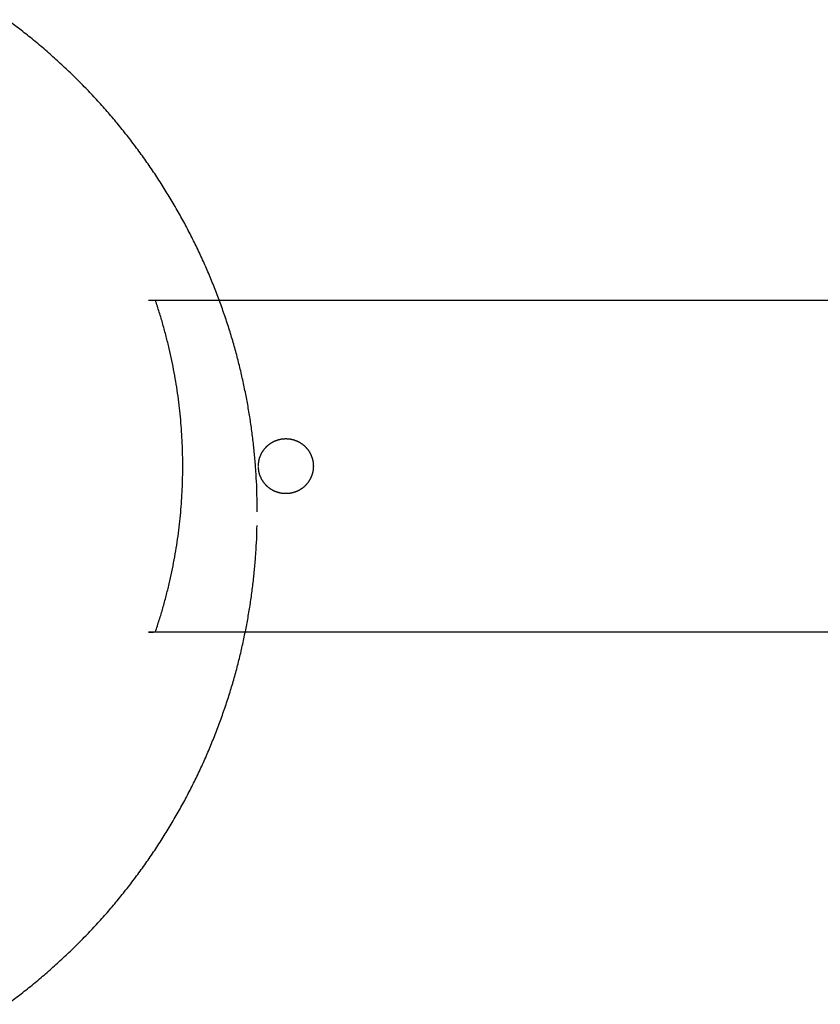
# Model space of a CAD drawing. Units: inches. Extents: x -9965 to 3798, y -7119 to 3954.
# Drawn here: x -6338 to -6222, y -3724 to -3581 of the extents above; entities that cross this region are included whole.
import ezdxf

# ---------------------------------------------------------------- set-up
doc = ezdxf.new("R2010")
doc.units = ezdxf.units.IN
doc.layers.add('Elverdal_Jungle', color=7, linetype='Continuous', true_color=0xd34af7)
doc.layers.add('Elverdal_JunglePole', color=7, linetype='Continuous', true_color=0x729cee)

msp = doc.modelspace()

# ---------------------------------------------------------------- linework, layer by layer
at = {"layer": 'Elverdal_Jungle'}
for points in [[(-6319.31, -3621.51), (-5701.11, -3621.51), (-5082.9, -3621.51), (-4464.69, -3621.51)], [(-6318.31, -3621.53), (-6318.31, -3621.52), (-6318.31, -3621.52), (-6318.31, -3621.51)], [(-6317.74, -3623.27), (-6317.93, -3622.69), (-6318.12, -3622.11), (-6318.31, -3621.53)], [(-6317.22, -3625.01), (-6317.39, -3624.43), (-6317.56, -3623.85), (-6317.74, -3623.27)], [(-6316.74, -3626.76), (-6316.9, -3626.18), (-6317.06, -3625.6), (-6317.22, -3625.01)], [(-6316.31, -3628.5), (-6316.45, -3627.92), (-6316.6, -3627.34), (-6316.74, -3626.76)], [(-6315.92, -3630.25), (-6316.05, -3629.66), (-6316.18, -3629.08), (-6316.31, -3628.5)], [(-6315.58, -3631.98), (-6315.69, -3631.4), (-6315.81, -3630.83), (-6315.92, -3630.25)], [(-6315.28, -3633.72), (-6315.38, -3633.14), (-6315.48, -3632.56), (-6315.58, -3631.98)], [(-6315.02, -3635.44), (-6315.11, -3634.87), (-6315.19, -3634.29), (-6315.28, -3633.72)], [(-6314.81, -3637.16), (-6314.88, -3636.59), (-6314.95, -3636.02), (-6315.02, -3635.44)], [(-6314.63, -3638.87), (-6314.69, -3638.3), (-6314.75, -3637.73), (-6314.81, -3637.16)], [(-6314.5, -3640.57), (-6314.54, -3640), (-6314.59, -3639.44), (-6314.63, -3638.87)], [(-6314.4, -3642.26), (-6314.44, -3641.7), (-6314.47, -3641.13), (-6314.5, -3640.57)], [(-6314.35, -3643.93), (-6314.37, -3643.37), (-6314.38, -3642.82), (-6314.4, -3642.26)], [(-6302.04, -3642.63), (-6302.02, -3642.61), (-6301.99, -3642.58), (-6301.97, -3642.56)], [(-6301.97, -3642.56), (-6301.94, -3642.54), (-6301.91, -3642.52), (-6301.89, -3642.5)], [(-6301.89, -3642.5), (-6301.86, -3642.47), (-6301.83, -3642.45), (-6301.81, -3642.43)], [(-6301.81, -3642.43), (-6301.78, -3642.41), (-6301.75, -3642.39), (-6301.72, -3642.37)], [(-6301.72, -3642.37), (-6301.7, -3642.35), (-6301.67, -3642.33), (-6301.64, -3642.31)], [(-6301.64, -3642.31), (-6301.61, -3642.29), (-6301.58, -3642.27), (-6301.55, -3642.25)], [(-6301.55, -3642.25), (-6301.53, -3642.24), (-6301.5, -3642.22), (-6301.47, -3642.2)], [(-6301.47, -3642.2), (-6301.44, -3642.18), (-6301.41, -3642.16), (-6301.38, -3642.15)], [(-6301.38, -3642.15), (-6301.35, -3642.13), (-6301.32, -3642.11), (-6301.29, -3642.1)], [(-6301.29, -3642.1), (-6301.26, -3642.08), (-6301.23, -3642.06), (-6301.2, -3642.05)], [(-6301.2, -3642.05), (-6301.17, -3642.03), (-6301.14, -3642.02), (-6301.11, -3642)], [(-6301.11, -3642), (-6301.08, -3641.99), (-6301.05, -3641.98), (-6301.02, -3641.96)], [(-6301.02, -3641.96), (-6300.99, -3641.95), (-6300.96, -3641.93), (-6300.93, -3641.92)], [(-6300.93, -3641.92), (-6300.9, -3641.91), (-6300.87, -3641.9), (-6300.84, -3641.88)], [(-6300.84, -3641.88), (-6300.81, -3641.87), (-6300.78, -3641.86), (-6300.75, -3641.85)], [(-6300.75, -3641.85), (-6300.72, -3641.84), (-6300.69, -3641.83), (-6300.66, -3641.82)], [(-6300.66, -3641.82), (-6300.62, -3641.81), (-6300.59, -3641.8), (-6300.56, -3641.79)], [(-6300.56, -3641.79), (-6300.53, -3641.78), (-6300.5, -3641.77), (-6300.47, -3641.76)], [(-6300.47, -3641.76), (-6300.44, -3641.75), (-6300.41, -3641.74), (-6300.38, -3641.73)], [(-6300.38, -3641.73), (-6300.35, -3641.72), (-6300.31, -3641.72), (-6300.28, -3641.71)], [(-6300.28, -3641.71), (-6300.25, -3641.7), (-6300.22, -3641.7), (-6300.19, -3641.69)], [(-6300.19, -3641.69), (-6300.16, -3641.68), (-6300.13, -3641.68), (-6300.1, -3641.67)], [(-6300.1, -3641.67), (-6300.07, -3641.66), (-6300.04, -3641.66), (-6300.01, -3641.65)], [(-6300.01, -3641.65), (-6299.97, -3641.65), (-6299.94, -3641.64), (-6299.91, -3641.64)], [(-6299.91, -3641.64), (-6299.88, -3641.64), (-6299.85, -3641.63), (-6299.82, -3641.63)], [(-6299.82, -3641.63), (-6299.79, -3641.63), (-6299.76, -3641.62), (-6299.73, -3641.62)], [(-6299.73, -3641.62), (-6299.7, -3641.62), (-6299.67, -3641.61), (-6299.64, -3641.61)], [(-6299.64, -3641.61), (-6299.61, -3641.61), (-6299.58, -3641.61), (-6299.55, -3641.61)], [(-6299.55, -3641.61), (-6299.52, -3641.61), (-6299.49, -3641.61), (-6299.46, -3641.6)], [(-6299.46, -3641.6), (-6299.43, -3641.6), (-6299.4, -3641.6), (-6299.37, -3641.6)], [(-6299.37, -3641.6), (-6299.34, -3641.6), (-6299.31, -3641.6), (-6299.28, -3641.6)], [(-6299.28, -3641.6), (-6299.25, -3641.61), (-6299.22, -3641.61), (-6299.19, -3641.61)], [(-6299.19, -3641.61), (-6299.16, -3641.61), (-6299.13, -3641.61), (-6299.1, -3641.61)], [(-6299.1, -3641.61), (-6299.07, -3641.61), (-6299.04, -3641.62), (-6299.01, -3641.62)], [(-6299.01, -3641.62), (-6298.98, -3641.62), (-6298.95, -3641.63), (-6298.92, -3641.63)], [(-6298.92, -3641.63), (-6298.89, -3641.63), (-6298.86, -3641.64), (-6298.83, -3641.64)], [(-6298.83, -3641.64), (-6298.8, -3641.64), (-6298.77, -3641.65), (-6298.74, -3641.65)], [(-6298.74, -3641.65), (-6298.71, -3641.66), (-6298.68, -3641.66), (-6298.65, -3641.67)], [(-6298.65, -3641.67), (-6298.62, -3641.68), (-6298.58, -3641.68), (-6298.55, -3641.69)], [(-6298.55, -3641.69), (-6298.52, -3641.7), (-6298.49, -3641.7), (-6298.46, -3641.71)], [(-6298.46, -3641.71), (-6298.43, -3641.72), (-6298.4, -3641.72), (-6298.37, -3641.73)], [(-6298.37, -3641.73), (-6298.34, -3641.74), (-6298.31, -3641.75), (-6298.27, -3641.76)], [(-6298.27, -3641.76), (-6298.24, -3641.77), (-6298.21, -3641.78), (-6298.18, -3641.79)], [(-6298.18, -3641.79), (-6298.15, -3641.8), (-6298.12, -3641.81), (-6298.09, -3641.82)], [(-6298.09, -3641.82), (-6298.06, -3641.83), (-6298.03, -3641.84), (-6298, -3641.85)], [(-6298, -3641.85), (-6297.97, -3641.86), (-6297.94, -3641.87), (-6297.9, -3641.88)], [(-6297.9, -3641.88), (-6297.87, -3641.9), (-6297.84, -3641.91), (-6297.81, -3641.92)], [(-6297.81, -3641.92), (-6297.78, -3641.93), (-6297.75, -3641.95), (-6297.72, -3641.96)], [(-6297.72, -3641.96), (-6297.69, -3641.98), (-6297.66, -3641.99), (-6297.63, -3642)], [(-6297.63, -3642), (-6297.6, -3642.02), (-6297.57, -3642.03), (-6297.54, -3642.05)], [(-6297.54, -3642.05), (-6297.51, -3642.06), (-6297.48, -3642.08), (-6297.45, -3642.1)], [(-6297.45, -3642.1), (-6297.42, -3642.11), (-6297.39, -3642.13), (-6297.36, -3642.15)], [(-6297.36, -3642.15), (-6297.33, -3642.16), (-6297.31, -3642.18), (-6297.28, -3642.2)], [(-6297.28, -3642.2), (-6297.25, -3642.22), (-6297.22, -3642.24), (-6297.19, -3642.25)], [(-6297.19, -3642.25), (-6297.16, -3642.27), (-6297.13, -3642.29), (-6297.11, -3642.31)], [(-6297.11, -3642.31), (-6297.08, -3642.33), (-6297.05, -3642.35), (-6297.02, -3642.37)], [(-6297.02, -3642.37), (-6296.99, -3642.39), (-6296.97, -3642.41), (-6296.94, -3642.43)], [(-6296.94, -3642.43), (-6296.91, -3642.45), (-6296.89, -3642.47), (-6296.86, -3642.5)], [(-6296.86, -3642.5), (-6296.83, -3642.52), (-6296.81, -3642.54), (-6296.78, -3642.56)], [(-6296.78, -3642.56), (-6296.75, -3642.58), (-6296.73, -3642.61), (-6296.7, -3642.63)], [(-6314.33, -3645.59), (-6314.34, -3645.04), (-6314.34, -3644.48), (-6314.35, -3643.93)], [(-6303.04, -3644.03), (-6303.03, -3644), (-6303.02, -3643.97), (-6303, -3643.94)], [(-6303, -3643.94), (-6302.99, -3643.91), (-6302.97, -3643.88), (-6302.96, -3643.85)], [(-6302.96, -3643.85), (-6302.95, -3643.82), (-6302.93, -3643.79), (-6302.92, -3643.76)], [(-6302.92, -3643.76), (-6302.9, -3643.73), (-6302.88, -3643.7), (-6302.87, -3643.67)], [(-6302.87, -3643.67), (-6302.85, -3643.64), (-6302.83, -3643.61), (-6302.82, -3643.58)], [(-6302.82, -3643.58), (-6302.8, -3643.55), (-6302.78, -3643.52), (-6302.77, -3643.5)], [(-6302.77, -3643.5), (-6302.75, -3643.47), (-6302.73, -3643.44), (-6302.71, -3643.41)], [(-6302.71, -3643.41), (-6302.69, -3643.38), (-6302.67, -3643.35), (-6302.65, -3643.32)], [(-6302.65, -3643.32), (-6302.63, -3643.3), (-6302.61, -3643.27), (-6302.59, -3643.24)], [(-6302.59, -3643.24), (-6302.57, -3643.21), (-6302.55, -3643.19), (-6302.53, -3643.16)], [(-6302.53, -3643.16), (-6302.51, -3643.13), (-6302.49, -3643.11), (-6302.47, -3643.08)], [(-6302.47, -3643.08), (-6302.45, -3643.05), (-6302.42, -3643.02), (-6302.4, -3643)], [(-6302.4, -3643), (-6302.38, -3642.97), (-6302.36, -3642.95), (-6302.33, -3642.92)], [(-6302.33, -3642.92), (-6302.31, -3642.9), (-6302.29, -3642.87), (-6302.27, -3642.85)], [(-6302.27, -3642.85), (-6302.24, -3642.82), (-6302.22, -3642.8), (-6302.19, -3642.77)], [(-6302.19, -3642.77), (-6302.17, -3642.75), (-6302.14, -3642.72), (-6302.12, -3642.7)], [(-6302.12, -3642.7), (-6302.09, -3642.68), (-6302.07, -3642.65), (-6302.04, -3642.63)], [(-6296.7, -3642.63), (-6296.68, -3642.65), (-6296.65, -3642.68), (-6296.63, -3642.7)], [(-6296.63, -3642.7), (-6296.6, -3642.72), (-6296.58, -3642.75), (-6296.55, -3642.77)], [(-6296.55, -3642.77), (-6296.53, -3642.8), (-6296.5, -3642.82), (-6296.48, -3642.85)], [(-6296.48, -3642.85), (-6296.46, -3642.87), (-6296.43, -3642.9), (-6296.41, -3642.92)], [(-6296.41, -3642.92), (-6296.39, -3642.95), (-6296.36, -3642.97), (-6296.34, -3643)], [(-6296.34, -3643), (-6296.32, -3643.02), (-6296.3, -3643.05), (-6296.28, -3643.08)], [(-6296.28, -3643.08), (-6296.26, -3643.11), (-6296.23, -3643.13), (-6296.21, -3643.16)], [(-6296.21, -3643.16), (-6296.19, -3643.19), (-6296.17, -3643.21), (-6296.15, -3643.24)], [(-6296.15, -3643.24), (-6296.13, -3643.27), (-6296.11, -3643.3), (-6296.09, -3643.32)], [(-6296.09, -3643.32), (-6296.07, -3643.35), (-6296.05, -3643.38), (-6296.03, -3643.41)], [(-6296.03, -3643.41), (-6296.02, -3643.44), (-6296, -3643.47), (-6295.98, -3643.5)], [(-6295.98, -3643.5), (-6295.96, -3643.52), (-6295.94, -3643.55), (-6295.93, -3643.58)], [(-6295.93, -3643.58), (-6295.91, -3643.61), (-6295.89, -3643.64), (-6295.88, -3643.67)], [(-6295.88, -3643.67), (-6295.86, -3643.7), (-6295.85, -3643.73), (-6295.83, -3643.76)], [(-6295.83, -3643.76), (-6295.81, -3643.79), (-6295.8, -3643.82), (-6295.78, -3643.85)], [(-6295.78, -3643.85), (-6295.77, -3643.88), (-6295.76, -3643.91), (-6295.74, -3643.94)], [(-6295.74, -3643.94), (-6295.73, -3643.97), (-6295.72, -3644), (-6295.7, -3644.03)], [(-6303.36, -3645.41), (-6303.36, -3645.38), (-6303.35, -3645.35), (-6303.35, -3645.32)], [(-6303.36, -3645.5), (-6303.36, -3645.47), (-6303.36, -3645.44), (-6303.36, -3645.41)], [(-6303.35, -3645.32), (-6303.35, -3645.29), (-6303.35, -3645.26), (-6303.34, -3645.23)], [(-6303.34, -3645.14), (-6303.33, -3645.11), (-6303.33, -3645.08), (-6303.32, -3645.05)], [(-6303.34, -3645.23), (-6303.34, -3645.2), (-6303.34, -3645.17), (-6303.34, -3645.14)], [(-6303.32, -3645.05), (-6303.32, -3645.02), (-6303.32, -3644.99), (-6303.31, -3644.96)], [(-6303.31, -3644.96), (-6303.31, -3644.93), (-6303.3, -3644.9), (-6303.29, -3644.87)], [(-6303.29, -3644.87), (-6303.29, -3644.83), (-6303.28, -3644.8), (-6303.28, -3644.77)], [(-6303.28, -3644.77), (-6303.27, -3644.74), (-6303.26, -3644.71), (-6303.26, -3644.68)], [(-6303.26, -3644.68), (-6303.25, -3644.65), (-6303.24, -3644.62), (-6303.23, -3644.59)], [(-6303.23, -3644.59), (-6303.22, -3644.56), (-6303.22, -3644.53), (-6303.21, -3644.49)], [(-6303.21, -3644.49), (-6303.2, -3644.46), (-6303.19, -3644.43), (-6303.18, -3644.4)], [(-6303.18, -3644.4), (-6303.17, -3644.37), (-6303.16, -3644.34), (-6303.15, -3644.31)], [(-6303.15, -3644.31), (-6303.14, -3644.28), (-6303.13, -3644.25), (-6303.12, -3644.22)], [(-6303.12, -3644.22), (-6303.1, -3644.18), (-6303.09, -3644.15), (-6303.08, -3644.12)], [(-6303.08, -3644.12), (-6303.07, -3644.09), (-6303.06, -3644.06), (-6303.04, -3644.03)], [(-6295.7, -3644.03), (-6295.69, -3644.06), (-6295.68, -3644.09), (-6295.66, -3644.12)], [(-6295.66, -3644.12), (-6295.65, -3644.15), (-6295.64, -3644.18), (-6295.63, -3644.22)], [(-6295.63, -3644.22), (-6295.62, -3644.25), (-6295.61, -3644.28), (-6295.6, -3644.31)], [(-6295.6, -3644.31), (-6295.59, -3644.34), (-6295.58, -3644.37), (-6295.57, -3644.4)], [(-6295.57, -3644.4), (-6295.56, -3644.43), (-6295.55, -3644.46), (-6295.54, -3644.49)], [(-6295.54, -3644.49), (-6295.53, -3644.53), (-6295.52, -3644.56), (-6295.51, -3644.59)], [(-6295.51, -3644.59), (-6295.51, -3644.62), (-6295.5, -3644.65), (-6295.49, -3644.68)], [(-6295.49, -3644.68), (-6295.48, -3644.71), (-6295.48, -3644.74), (-6295.47, -3644.77)], [(-6295.47, -3644.77), (-6295.46, -3644.8), (-6295.46, -3644.83), (-6295.45, -3644.87)], [(-6295.45, -3644.87), (-6295.44, -3644.9), (-6295.44, -3644.93), (-6295.43, -3644.96)], [(-6295.43, -3644.96), (-6295.43, -3644.99), (-6295.43, -3645.02), (-6295.42, -3645.05)], [(-6295.42, -3645.05), (-6295.42, -3645.08), (-6295.41, -3645.11), (-6295.41, -3645.14)], [(-6295.41, -3645.14), (-6295.41, -3645.17), (-6295.4, -3645.2), (-6295.4, -3645.23)], [(-6295.4, -3645.23), (-6295.4, -3645.26), (-6295.4, -3645.29), (-6295.39, -3645.32)], [(-6295.39, -3645.32), (-6295.39, -3645.35), (-6295.39, -3645.38), (-6295.39, -3645.41)], [(-6295.39, -3645.41), (-6295.39, -3645.44), (-6295.39, -3645.47), (-6295.39, -3645.5)], [(-6314.35, -3647.25), (-6314.34, -3646.7), (-6314.34, -3646.14), (-6314.33, -3645.59)], [(-6303.36, -3645.59), (-6303.36, -3645.56), (-6303.36, -3645.53), (-6303.36, -3645.5)], [(-6303.36, -3645.77), (-6303.36, -3645.74), (-6303.36, -3645.71), (-6303.36, -3645.68)], [(-6303.35, -3645.86), (-6303.35, -3645.83), (-6303.36, -3645.8), (-6303.36, -3645.77)], [(-6303.34, -3645.95), (-6303.35, -3645.92), (-6303.35, -3645.89), (-6303.35, -3645.86)], [(-6303.34, -3646.04), (-6303.34, -3646.01), (-6303.34, -3645.98), (-6303.34, -3645.95)], [(-6303.32, -3646.13), (-6303.33, -3646.1), (-6303.33, -3646.07), (-6303.34, -3646.04)], [(-6303.31, -3646.22), (-6303.32, -3646.19), (-6303.32, -3646.16), (-6303.32, -3646.13)], [(-6303.29, -3646.32), (-6303.3, -3646.29), (-6303.31, -3646.26), (-6303.31, -3646.22)], [(-6303.28, -3646.41), (-6303.28, -3646.38), (-6303.29, -3646.35), (-6303.29, -3646.32)], [(-6303.26, -3646.5), (-6303.26, -3646.47), (-6303.27, -3646.44), (-6303.28, -3646.41)], [(-6303.23, -3646.6), (-6303.24, -3646.56), (-6303.25, -3646.53), (-6303.26, -3646.5)], [(-6303.21, -3646.69), (-6303.22, -3646.66), (-6303.22, -3646.63), (-6303.23, -3646.6)], [(-6303.18, -3646.78), (-6303.19, -3646.75), (-6303.2, -3646.72), (-6303.21, -3646.69)], [(-6303.15, -3646.88), (-6303.16, -3646.84), (-6303.17, -3646.81), (-6303.18, -3646.78)], [(-6295.57, -3646.78), (-6295.58, -3646.81), (-6295.59, -3646.84), (-6295.6, -3646.88)], [(-6295.54, -3646.69), (-6295.55, -3646.72), (-6295.56, -3646.75), (-6295.57, -3646.78)], [(-6295.51, -3646.6), (-6295.52, -3646.63), (-6295.53, -3646.66), (-6295.54, -3646.69)], [(-6295.49, -3646.5), (-6295.5, -3646.53), (-6295.51, -3646.56), (-6295.51, -3646.6)], [(-6295.47, -3646.41), (-6295.48, -3646.44), (-6295.48, -3646.47), (-6295.49, -3646.5)], [(-6295.45, -3646.32), (-6295.46, -3646.35), (-6295.46, -3646.38), (-6295.47, -3646.41)], [(-6295.43, -3646.22), (-6295.44, -3646.26), (-6295.44, -3646.29), (-6295.45, -3646.32)], [(-6295.42, -3646.13), (-6295.43, -3646.16), (-6295.43, -3646.19), (-6295.43, -3646.22)], [(-6295.41, -3646.04), (-6295.41, -3646.07), (-6295.42, -3646.1), (-6295.42, -3646.13)], [(-6295.4, -3645.95), (-6295.4, -3645.98), (-6295.41, -3646.01), (-6295.41, -3646.04)], [(-6295.39, -3645.86), (-6295.4, -3645.89), (-6295.4, -3645.92), (-6295.4, -3645.95)], [(-6295.39, -3645.5), (-6295.38, -3645.53), (-6295.38, -3645.56), (-6295.38, -3645.59)], [(-6295.38, -3645.59), (-6295.38, -3645.62), (-6295.38, -3645.65), (-6295.39, -3645.68)], [(-6295.39, -3645.68), (-6295.39, -3645.71), (-6295.39, -3645.74), (-6295.39, -3645.77)], [(-6295.39, -3645.77), (-6295.39, -3645.8), (-6295.39, -3645.83), (-6295.39, -3645.86)], [(-6314.4, -3648.93), (-6314.38, -3648.37), (-6314.37, -3647.81), (-6314.35, -3647.25)], [(-6303.12, -3646.97), (-6303.13, -3646.94), (-6303.14, -3646.91), (-6303.15, -3646.88)], [(-6303.08, -3647.06), (-6303.09, -3647.03), (-6303.1, -3647), (-6303.12, -3646.97)], [(-6303.04, -3647.15), (-6303.06, -3647.12), (-6303.07, -3647.09), (-6303.08, -3647.06)], [(-6303, -3647.24), (-6303.02, -3647.21), (-6303.03, -3647.18), (-6303.04, -3647.15)], [(-6302.96, -3647.33), (-6302.97, -3647.3), (-6302.99, -3647.27), (-6303, -3647.24)], [(-6302.92, -3647.42), (-6302.93, -3647.39), (-6302.95, -3647.36), (-6302.96, -3647.33)], [(-6302.87, -3647.51), (-6302.88, -3647.48), (-6302.9, -3647.45), (-6302.92, -3647.42)], [(-6302.82, -3647.6), (-6302.83, -3647.57), (-6302.85, -3647.54), (-6302.87, -3647.51)], [(-6302.77, -3647.69), (-6302.78, -3647.66), (-6302.8, -3647.63), (-6302.82, -3647.6)], [(-6302.71, -3647.77), (-6302.73, -3647.75), (-6302.75, -3647.72), (-6302.77, -3647.69)], [(-6302.65, -3647.86), (-6302.67, -3647.83), (-6302.69, -3647.8), (-6302.71, -3647.77)], [(-6302.59, -3647.94), (-6302.61, -3647.91), (-6302.63, -3647.89), (-6302.65, -3647.86)], [(-6302.53, -3648.02), (-6302.55, -3648), (-6302.57, -3647.97), (-6302.59, -3647.94)], [(-6302.47, -3648.11), (-6302.49, -3648.08), (-6302.51, -3648.05), (-6302.53, -3648.02)], [(-6302.4, -3648.18), (-6302.42, -3648.16), (-6302.45, -3648.13), (-6302.47, -3648.11)], [(-6302.33, -3648.26), (-6302.36, -3648.24), (-6302.38, -3648.21), (-6302.4, -3648.18)], [(-6302.27, -3648.34), (-6302.29, -3648.31), (-6302.31, -3648.29), (-6302.33, -3648.26)], [(-6296.41, -3648.26), (-6296.43, -3648.29), (-6296.46, -3648.31), (-6296.48, -3648.34)], [(-6296.34, -3648.18), (-6296.36, -3648.21), (-6296.39, -3648.24), (-6296.41, -3648.26)], [(-6296.28, -3648.11), (-6296.3, -3648.13), (-6296.32, -3648.16), (-6296.34, -3648.18)], [(-6296.21, -3648.02), (-6296.23, -3648.05), (-6296.26, -3648.08), (-6296.28, -3648.11)], [(-6296.15, -3647.94), (-6296.17, -3647.97), (-6296.19, -3648), (-6296.21, -3648.02)], [(-6296.09, -3647.86), (-6296.11, -3647.89), (-6296.13, -3647.91), (-6296.15, -3647.94)], [(-6296.03, -3647.77), (-6296.05, -3647.8), (-6296.07, -3647.83), (-6296.09, -3647.86)], [(-6295.98, -3647.69), (-6296, -3647.72), (-6296.02, -3647.75), (-6296.03, -3647.77)], [(-6295.93, -3647.6), (-6295.94, -3647.63), (-6295.96, -3647.66), (-6295.98, -3647.69)], [(-6295.88, -3647.51), (-6295.89, -3647.54), (-6295.91, -3647.57), (-6295.93, -3647.6)], [(-6295.83, -3647.42), (-6295.85, -3647.45), (-6295.86, -3647.48), (-6295.88, -3647.51)], [(-6295.78, -3647.33), (-6295.8, -3647.36), (-6295.81, -3647.39), (-6295.83, -3647.42)], [(-6295.74, -3647.24), (-6295.76, -3647.27), (-6295.77, -3647.3), (-6295.78, -3647.33)], [(-6295.7, -3647.15), (-6295.72, -3647.18), (-6295.73, -3647.21), (-6295.74, -3647.24)], [(-6295.66, -3647.06), (-6295.68, -3647.09), (-6295.69, -3647.12), (-6295.7, -3647.15)], [(-6295.63, -3646.97), (-6295.64, -3647), (-6295.65, -3647.03), (-6295.66, -3647.06)], [(-6295.6, -3646.88), (-6295.61, -3646.91), (-6295.62, -3646.94), (-6295.63, -3646.97)], [(-6314.5, -3650.61), (-6314.47, -3650.05), (-6314.44, -3649.49), (-6314.4, -3648.93)], [(-6302.19, -3648.41), (-6302.22, -3648.39), (-6302.24, -3648.36), (-6302.27, -3648.34)], [(-6302.12, -3648.48), (-6302.14, -3648.46), (-6302.17, -3648.44), (-6302.19, -3648.41)], [(-6302.04, -3648.55), (-6302.07, -3648.53), (-6302.09, -3648.51), (-6302.12, -3648.48)], [(-6301.97, -3648.62), (-6301.99, -3648.6), (-6302.02, -3648.58), (-6302.04, -3648.55)], [(-6301.89, -3648.69), (-6301.91, -3648.67), (-6301.94, -3648.64), (-6301.97, -3648.62)], [(-6301.81, -3648.75), (-6301.83, -3648.73), (-6301.86, -3648.71), (-6301.89, -3648.69)], [(-6301.72, -3648.81), (-6301.75, -3648.79), (-6301.78, -3648.77), (-6301.81, -3648.75)], [(-6301.64, -3648.87), (-6301.67, -3648.85), (-6301.7, -3648.83), (-6301.72, -3648.81)], [(-6301.55, -3648.93), (-6301.58, -3648.91), (-6301.61, -3648.89), (-6301.64, -3648.87)], [(-6301.47, -3648.98), (-6301.5, -3648.97), (-6301.53, -3648.95), (-6301.55, -3648.93)], [(-6301.38, -3649.04), (-6301.41, -3649.02), (-6301.44, -3649), (-6301.47, -3648.98)], [(-6301.29, -3649.09), (-6301.32, -3649.07), (-6301.35, -3649.05), (-6301.38, -3649.04)], [(-6301.2, -3649.13), (-6301.23, -3649.12), (-6301.26, -3649.1), (-6301.29, -3649.09)], [(-6301.11, -3649.18), (-6301.14, -3649.16), (-6301.17, -3649.15), (-6301.2, -3649.13)], [(-6301.02, -3649.22), (-6301.05, -3649.21), (-6301.08, -3649.19), (-6301.11, -3649.18)], [(-6300.93, -3649.26), (-6300.96, -3649.25), (-6300.99, -3649.24), (-6301.02, -3649.22)], [(-6300.84, -3649.3), (-6300.87, -3649.29), (-6300.9, -3649.27), (-6300.93, -3649.26)], [(-6300.75, -3649.34), (-6300.78, -3649.32), (-6300.81, -3649.31), (-6300.84, -3649.3)], [(-6300.66, -3649.37), (-6300.69, -3649.36), (-6300.72, -3649.35), (-6300.75, -3649.34)], [(-6300.56, -3649.4), (-6300.59, -3649.39), (-6300.62, -3649.38), (-6300.66, -3649.37)], [(-6300.47, -3649.43), (-6300.5, -3649.42), (-6300.53, -3649.41), (-6300.56, -3649.4)], [(-6300.38, -3649.45), (-6300.41, -3649.44), (-6300.44, -3649.43), (-6300.47, -3649.43)], [(-6300.28, -3649.47), (-6300.31, -3649.47), (-6300.35, -3649.46), (-6300.38, -3649.45)], [(-6300.19, -3649.5), (-6300.22, -3649.49), (-6300.25, -3649.48), (-6300.28, -3649.47)], [(-6300.1, -3649.51), (-6300.13, -3649.51), (-6300.16, -3649.5), (-6300.19, -3649.5)], [(-6300.01, -3649.53), (-6300.04, -3649.52), (-6300.07, -3649.52), (-6300.1, -3649.51)], [(-6299.91, -3649.54), (-6299.94, -3649.54), (-6299.97, -3649.53), (-6300.01, -3649.53)], [(-6299.82, -3649.55), (-6299.85, -3649.55), (-6299.88, -3649.55), (-6299.91, -3649.54)], [(-6299.73, -3649.56), (-6299.76, -3649.56), (-6299.79, -3649.56), (-6299.82, -3649.55)], [(-6299.64, -3649.57), (-6299.67, -3649.57), (-6299.7, -3649.57), (-6299.73, -3649.56)], [(-6299.55, -3649.58), (-6299.58, -3649.57), (-6299.61, -3649.57), (-6299.64, -3649.57)], [(-6299.46, -3649.58), (-6299.49, -3649.58), (-6299.52, -3649.58), (-6299.55, -3649.58)], [(-6299.37, -3649.58), (-6299.4, -3649.58), (-6299.43, -3649.58), (-6299.46, -3649.58)], [(-6299.28, -3649.58), (-6299.31, -3649.58), (-6299.34, -3649.58), (-6299.37, -3649.58)], [(-6299.19, -3649.58), (-6299.22, -3649.58), (-6299.25, -3649.58), (-6299.28, -3649.58)], [(-6299.1, -3649.57), (-6299.13, -3649.57), (-6299.16, -3649.57), (-6299.19, -3649.58)], [(-6299.01, -3649.56), (-6299.04, -3649.57), (-6299.07, -3649.57), (-6299.1, -3649.57)], [(-6298.92, -3649.55), (-6298.95, -3649.56), (-6298.98, -3649.56), (-6299.01, -3649.56)], [(-6298.83, -3649.54), (-6298.86, -3649.55), (-6298.89, -3649.55), (-6298.92, -3649.55)], [(-6298.74, -3649.53), (-6298.77, -3649.53), (-6298.8, -3649.54), (-6298.83, -3649.54)], [(-6298.65, -3649.51), (-6298.68, -3649.52), (-6298.71, -3649.52), (-6298.74, -3649.53)], [(-6298.55, -3649.5), (-6298.58, -3649.5), (-6298.62, -3649.51), (-6298.65, -3649.51)], [(-6298.46, -3649.47), (-6298.49, -3649.48), (-6298.52, -3649.49), (-6298.55, -3649.5)], [(-6298.37, -3649.45), (-6298.4, -3649.46), (-6298.43, -3649.47), (-6298.46, -3649.47)], [(-6298.27, -3649.43), (-6298.31, -3649.43), (-6298.34, -3649.44), (-6298.37, -3649.45)], [(-6298.18, -3649.4), (-6298.21, -3649.41), (-6298.24, -3649.42), (-6298.27, -3649.43)], [(-6298.09, -3649.37), (-6298.12, -3649.38), (-6298.15, -3649.39), (-6298.18, -3649.4)], [(-6298, -3649.34), (-6298.03, -3649.35), (-6298.06, -3649.36), (-6298.09, -3649.37)], [(-6297.9, -3649.3), (-6297.94, -3649.31), (-6297.97, -3649.32), (-6298, -3649.34)], [(-6297.81, -3649.26), (-6297.84, -3649.27), (-6297.87, -3649.29), (-6297.9, -3649.3)], [(-6297.72, -3649.22), (-6297.75, -3649.24), (-6297.78, -3649.25), (-6297.81, -3649.26)], [(-6297.63, -3649.18), (-6297.66, -3649.19), (-6297.69, -3649.21), (-6297.72, -3649.22)], [(-6297.54, -3649.13), (-6297.57, -3649.15), (-6297.6, -3649.16), (-6297.63, -3649.18)], [(-6297.45, -3649.09), (-6297.48, -3649.1), (-6297.51, -3649.12), (-6297.54, -3649.13)], [(-6297.36, -3649.04), (-6297.39, -3649.05), (-6297.42, -3649.07), (-6297.45, -3649.09)], [(-6297.28, -3648.98), (-6297.31, -3649), (-6297.33, -3649.02), (-6297.36, -3649.04)], [(-6297.19, -3648.93), (-6297.22, -3648.95), (-6297.25, -3648.97), (-6297.28, -3648.98)], [(-6297.11, -3648.87), (-6297.13, -3648.89), (-6297.16, -3648.91), (-6297.19, -3648.93)], [(-6297.02, -3648.81), (-6297.05, -3648.83), (-6297.08, -3648.85), (-6297.11, -3648.87)], [(-6296.94, -3648.75), (-6296.97, -3648.77), (-6296.99, -3648.79), (-6297.02, -3648.81)], [(-6296.86, -3648.69), (-6296.89, -3648.71), (-6296.91, -3648.73), (-6296.94, -3648.75)], [(-6296.78, -3648.62), (-6296.81, -3648.64), (-6296.83, -3648.67), (-6296.86, -3648.69)], [(-6296.7, -3648.55), (-6296.73, -3648.58), (-6296.75, -3648.6), (-6296.78, -3648.62)], [(-6296.63, -3648.48), (-6296.65, -3648.51), (-6296.68, -3648.53), (-6296.7, -3648.55)], [(-6296.55, -3648.41), (-6296.58, -3648.44), (-6296.6, -3648.46), (-6296.63, -3648.48)], [(-6296.48, -3648.34), (-6296.5, -3648.36), (-6296.53, -3648.39), (-6296.55, -3648.41)], [(-6314.63, -3652.31), (-6314.59, -3651.74), (-6314.54, -3651.18), (-6314.5, -3650.61)], [(-6314.81, -3654.02), (-6314.75, -3653.45), (-6314.69, -3652.88), (-6314.63, -3652.31)], [(-6315.02, -3655.74), (-6314.95, -3655.17), (-6314.88, -3654.59), (-6314.81, -3654.02)], [(-6315.28, -3657.47), (-6315.19, -3656.89), (-6315.11, -3656.31), (-6315.02, -3655.74)], [(-6315.58, -3659.2), (-6315.48, -3658.62), (-6315.38, -3658.04), (-6315.28, -3657.47)], [(-6315.92, -3660.94), (-6315.81, -3660.36), (-6315.69, -3659.78), (-6315.58, -3659.2)], [(-6316.31, -3662.68), (-6316.18, -3662.1), (-6316.05, -3661.52), (-6315.92, -3660.94)], [(-6316.74, -3664.42), (-6316.6, -3663.84), (-6316.45, -3663.26), (-6316.31, -3662.68)], [(-6317.22, -3666.17), (-6317.06, -3665.59), (-6316.9, -3665.01), (-6316.74, -3664.42)], [(-6317.74, -3667.91), (-6317.56, -3667.33), (-6317.39, -3666.75), (-6317.22, -3666.17)], [(-6318.31, -3669.65), (-6318.12, -3669.07), (-6317.93, -3668.49), (-6317.74, -3667.91)], [(-6319.31, -3669.67), (-6318.98, -3669.67), (-6318.64, -3669.66), (-6318.31, -3669.65)], [(-4464.69, -3669.67), (-5082.9, -3669.67), (-5701.11, -3669.67), (-6319.31, -3669.67)]]:
    msp.add_open_spline(points, degree=3, dxfattribs=at)
at = {"layer": 'Elverdal_JunglePole'}
for points in [[(-6338, -3582.18), (-6338.61, -3581.73), (-6339.22, -3581.27), (-6339.82, -3580.82)], [(-6336.21, -3583.6), (-6336.81, -3583.13), (-6337.4, -3582.66), (-6338, -3582.18)], [(-6334.46, -3585.06), (-6335.04, -3584.57), (-6335.63, -3584.09), (-6336.21, -3583.6)], [(-6332.74, -3586.57), (-6333.31, -3586.07), (-6333.88, -3585.56), (-6334.46, -3585.06)], [(-6331.06, -3588.12), (-6331.62, -3587.61), (-6332.18, -3587.09), (-6332.74, -3586.57)], [(-6329.42, -3589.72), (-6329.97, -3589.19), (-6330.51, -3588.66), (-6331.06, -3588.12)], [(-6327.82, -3591.36), (-6328.36, -3590.81), (-6328.89, -3590.27), (-6329.42, -3589.72)], [(-6326.27, -3593.04), (-6326.79, -3592.48), (-6327.3, -3591.92), (-6327.82, -3591.36)], [(-6324.76, -3594.76), (-6325.26, -3594.19), (-6325.77, -3593.61), (-6326.27, -3593.04)], [(-6323.3, -3596.51), (-6323.79, -3595.93), (-6324.27, -3595.34), (-6324.76, -3594.76)], [(-6321.88, -3598.3), (-6322.35, -3597.71), (-6322.83, -3597.11), (-6323.3, -3596.51)], [(-6320.52, -3600.12), (-6320.97, -3599.52), (-6321.43, -3598.91), (-6321.88, -3598.3)], [(-6319.2, -3601.98), (-6319.64, -3601.36), (-6320.08, -3600.74), (-6320.52, -3600.12)], [(-6317.94, -3603.86), (-6318.36, -3603.23), (-6318.78, -3602.6), (-6319.2, -3601.98)], [(-6316.72, -3605.77), (-6317.13, -3605.13), (-6317.53, -3604.5), (-6317.94, -3603.86)], [(-6315.56, -3607.7), (-6315.95, -3607.06), (-6316.34, -3606.41), (-6316.72, -3605.77)], [(-6314.46, -3609.66), (-6314.82, -3609), (-6315.19, -3608.35), (-6315.56, -3607.7)], [(-6313.4, -3611.63), (-6313.75, -3610.97), (-6314.1, -3610.32), (-6314.46, -3609.66)], [(-6312.4, -3613.63), (-6312.74, -3612.96), (-6313.07, -3612.3), (-6313.4, -3611.63)], [(-6311.46, -3615.64), (-6311.77, -3614.97), (-6312.09, -3614.3), (-6312.4, -3613.63)], [(-6310.57, -3617.66), (-6310.86, -3616.99), (-6311.16, -3616.31), (-6311.46, -3615.64)], [(-6309.73, -3619.7), (-6310.01, -3619.02), (-6310.29, -3618.34), (-6310.57, -3617.66)], [(-6308.95, -3621.74), (-6309.21, -3621.06), (-6309.47, -3620.38), (-6309.73, -3619.7)], [(-6308.23, -3623.79), (-6308.47, -3623.11), (-6308.71, -3622.43), (-6308.95, -3621.74)], [(-6307.55, -3625.85), (-6307.78, -3625.17), (-6308, -3624.48), (-6308.23, -3623.79)], [(-6306.94, -3627.91), (-6307.14, -3627.23), (-6307.35, -3626.54), (-6307.55, -3625.85)], [(-6306.37, -3629.98), (-6306.56, -3629.29), (-6306.75, -3628.6), (-6306.94, -3627.91)], [(-6305.86, -3632.04), (-6306.03, -3631.35), (-6306.2, -3630.66), (-6306.37, -3629.98)], [(-6305.41, -3634.1), (-6305.56, -3633.41), (-6305.71, -3632.72), (-6305.86, -3632.04)], [(-6305, -3636.15), (-6305.13, -3635.47), (-6305.27, -3634.78), (-6305.41, -3634.1)], [(-6304.65, -3638.2), (-6304.76, -3637.52), (-6304.88, -3636.84), (-6305, -3636.15)], [(-6304.34, -3640.24), (-6304.44, -3639.56), (-6304.54, -3638.88), (-6304.65, -3638.2)], [(-6304.09, -3642.28), (-6304.17, -3641.6), (-6304.26, -3640.92), (-6304.34, -3640.24)], [(-6303.88, -3644.3), (-6303.95, -3643.62), (-6304.02, -3642.95), (-6304.09, -3642.28)], [(-6303.72, -3646.31), (-6303.78, -3645.64), (-6303.83, -3644.97), (-6303.88, -3644.3)], [(-6303.61, -3648.3), (-6303.65, -3647.64), (-6303.69, -3646.97), (-6303.72, -3646.31)], [(-6303.55, -3650.28), (-6303.57, -3649.62), (-6303.59, -3648.96), (-6303.61, -3648.3)], [(-6303.52, -3652.24), (-6303.53, -3651.59), (-6303.54, -3650.93), (-6303.55, -3650.28)], [(-6303.61, -3656.18), (-6303.59, -3655.52), (-6303.57, -3654.86), (-6303.55, -3654.2)], [(-6303.72, -3658.18), (-6303.69, -3657.51), (-6303.65, -3656.85), (-6303.61, -3656.18)], [(-6303.88, -3660.19), (-6303.83, -3659.52), (-6303.78, -3658.85), (-6303.72, -3658.18)], [(-6304.09, -3662.21), (-6304.02, -3661.53), (-6303.95, -3660.86), (-6303.88, -3660.19)], [(-6304.34, -3664.24), (-6304.26, -3663.56), (-6304.17, -3662.88), (-6304.09, -3662.21)], [(-6304.65, -3666.28), (-6304.54, -3665.6), (-6304.44, -3664.92), (-6304.34, -3664.24)], [(-6305, -3668.33), (-6304.88, -3667.65), (-6304.76, -3666.96), (-6304.65, -3666.28)], [(-6305.41, -3670.39), (-6305.27, -3669.7), (-6305.13, -3669.02), (-6305, -3668.33)], [(-6305.86, -3672.45), (-6305.71, -3671.76), (-6305.56, -3671.07), (-6305.41, -3670.39)], [(-6306.37, -3674.51), (-6306.2, -3673.82), (-6306.03, -3673.13), (-6305.86, -3672.45)], [(-6306.94, -3676.57), (-6306.75, -3675.88), (-6306.56, -3675.2), (-6306.37, -3674.51)], [(-6307.55, -3678.63), (-6307.35, -3677.94), (-6307.14, -3677.26), (-6306.94, -3676.57)], [(-6308.23, -3680.69), (-6308, -3680), (-6307.78, -3679.32), (-6307.55, -3678.63)], [(-6308.95, -3682.74), (-6308.71, -3682.06), (-6308.47, -3681.37), (-6308.23, -3680.69)], [(-6309.73, -3684.79), (-6309.47, -3684.11), (-6309.21, -3683.42), (-6308.95, -3682.74)], [(-6310.57, -3686.82), (-6310.29, -3686.14), (-6310.01, -3685.47), (-6309.73, -3684.79)], [(-6311.46, -3688.85), (-6311.16, -3688.17), (-6310.86, -3687.5), (-6310.57, -3686.82)], [(-6312.4, -3690.86), (-6312.09, -3690.19), (-6311.77, -3689.52), (-6311.46, -3688.85)], [(-6313.4, -3692.85), (-6313.07, -3692.19), (-6312.74, -3691.52), (-6312.4, -3690.86)], [(-6314.46, -3694.83), (-6314.1, -3694.17), (-6313.75, -3693.51), (-6313.4, -3692.85)], [(-6315.56, -3696.78), (-6315.19, -3696.13), (-6314.82, -3695.48), (-6314.46, -3694.83)], [(-6316.72, -3698.72), (-6316.34, -3698.07), (-6315.95, -3697.43), (-6315.56, -3696.78)], [(-6317.94, -3700.62), (-6317.53, -3699.99), (-6317.13, -3699.35), (-6316.72, -3698.72)], [(-6319.2, -3702.51), (-6318.78, -3701.88), (-6318.36, -3701.25), (-6317.94, -3700.62)], [(-6320.52, -3704.36), (-6320.08, -3703.74), (-6319.64, -3703.12), (-6319.2, -3702.51)], [(-6321.88, -3706.18), (-6321.43, -3705.57), (-6320.97, -3704.97), (-6320.52, -3704.36)], [(-6323.3, -3707.97), (-6322.83, -3707.37), (-6322.35, -3706.78), (-6321.88, -3706.18)], [(-6324.76, -3709.73), (-6324.27, -3709.14), (-6323.79, -3708.56), (-6323.3, -3707.97)], [(-6326.27, -3711.44), (-6325.77, -3710.87), (-6325.26, -3710.3), (-6324.76, -3709.73)], [(-6327.82, -3713.12), (-6327.3, -3712.56), (-6326.79, -3712), (-6326.27, -3711.44)], [(-6329.42, -3714.76), (-6328.89, -3714.22), (-6328.36, -3713.67), (-6327.82, -3713.12)], [(-6331.06, -3716.36), (-6330.51, -3715.83), (-6329.97, -3715.29), (-6329.42, -3714.76)], [(-6332.74, -3717.91), (-6332.18, -3717.39), (-6331.62, -3716.88), (-6331.06, -3716.36)], [(-6334.46, -3719.42), (-6333.88, -3718.92), (-6333.31, -3718.42), (-6332.74, -3717.91)], [(-6336.21, -3720.88), (-6335.63, -3720.4), (-6335.04, -3719.91), (-6334.46, -3719.42)], [(-6338, -3722.3), (-6337.4, -3721.83), (-6336.81, -3721.36), (-6336.21, -3720.88)], [(-6339.82, -3723.66), (-6339.22, -3723.21), (-6338.61, -3722.75), (-6338, -3722.3)]]:
    msp.add_open_spline(points, degree=3, dxfattribs=at)

doc.saveas('drawing.dxf')
